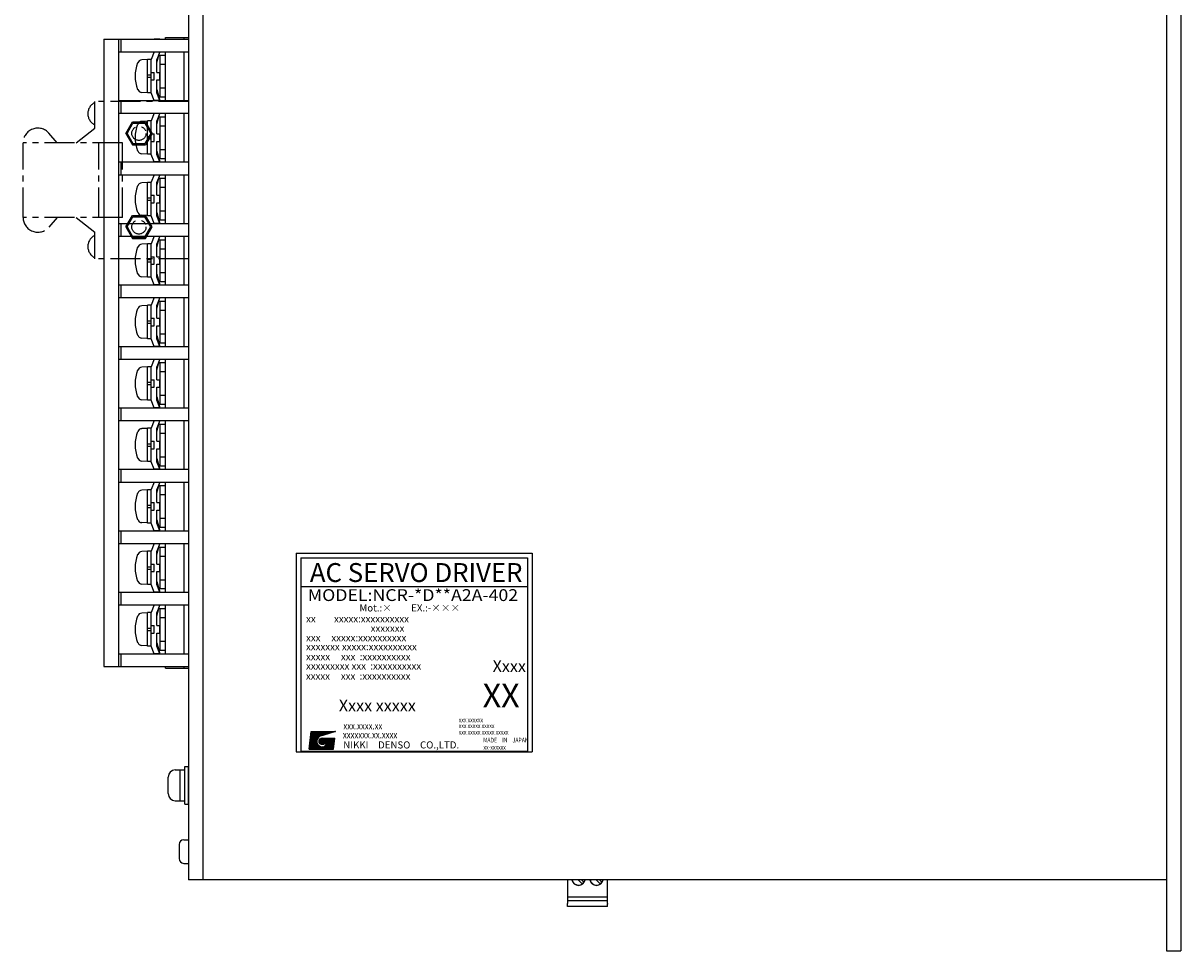
# Model space of a CAD drawing. Extents: x 5470 to 6044, y -63 to 417.
# Drawn here: x 5675 to 5920, y 117 to 313 of the extents above; entities that cross this region are included whole.
import ezdxf
from ezdxf.enums import TextEntityAlignment as Align

# ---------------------------------------------------------------- set-up
doc = ezdxf.new("R2010")
doc.units = 0
doc.header["$MEASUREMENT"] = 0
doc.linetypes.add('CENTER', pattern=[50.8, 31.75, -6.35, 6.35, -6.35])
doc.layers.get('0').update_dxf_attribs({"linetype": 'CONTINUOUS'})
doc.styles.add('MSｺﾞｼｯｸ', font='MS Gothic.ttf')
doc.styles.get("Standard").update_dxf_attribs({"font": 'MS Gothic.ttf'})

msp = doc.modelspace()

# ---------------------------------------------------------------- hatches: boundary and pattern name
at = {"linetype": 'Continuous'}
h = msp.add_hatch(dxfattribs=at)
h.set_pattern_fill('ANSI37', color=256, scale=0.745655, angle=360, style=0)
h.set_pattern_definition([(45, (5504.36106, 164.11373), (-0.065907182, 0.065907182), []), (135, (5504.36106, 164.11373), (-0.065907182, -0.065907182), [])])
edge = h.paths.add_edge_path(flags=17)
edge.add_arc((5738.81, 161.23), 0.699, 0, 360)
edge = h.paths.add_edge_path()
edge.add_arc((5738.81, 161.23), 1.17, 113.5898, 269.9468)
edge.add_arc((5738.81, 161), 0.932, 270, 450)
edge.add_line((5738.81, 161.93), (5741.42, 161.93))
edge.add_line((5741.14, 159.6), (5741.42, 161.93))
edge.add_line((5736.01, 159.6), (5741.14, 159.6))
edge.add_line((5736.01, 159.6), (5736.48, 163.33))
edge.add_line((5736.48, 163.33), (5741.6, 163.33))
edge.add_line((5741.6, 163.33), (5738.34, 162.3))

# ---------------------------------------------------------------- linework, layer by layer
for p, q in [((5917.49, 416.92), (5917.49, 116.92)), ((5920.49, 416.92), (5920.49, 116.92)), ((5710.49, 401.92), (5710.49, 131.92)), ((5713.49, 401.92), (5713.49, 131.92)), ((5692.59, 309.77), (5692.59, 177.07)), ((5692.59, 309.77), (5710.49, 309.77)), ((5695.69, 309.77), (5695.69, 177.07)), ((5696.19, 309.77), (5696.19, 307.07)), ((5704.39, 309.77), (5703.19, 309.77)), ((5705.59, 310.12), (5710.49, 310.12)), ((5705.59, 309.77), (5705.59, 310.12)), ((5709.59, 309.77), (5709.59, 310.12)), ((5695.69, 307.07), (5710.49, 307.07)), ((5703.19, 307.07), (5702.59, 305.47)), ((5703.19, 307.07), (5704.39, 307.07)), ((5703.79, 304.77), (5704.39, 307.07)), ((5704.39, 307.07), (5703.79, 305.47)), ((5704.39, 306.32), (5705.59, 306.32)), ((5704.39, 306.32), (5704.39, 297.52)), ((5705.59, 296.77), (5705.59, 307.07)), ((5709.59, 296.77), (5709.59, 307.07)), ((5701.79, 305.42), (5700.6, 305.36)), ((5702.59, 305.45), (5701.79, 305.45)), ((5701.79, 298.39), (5701.79, 305.45)), ((5702.59, 298.37), (5702.59, 305.47)), ((5703.79, 302.72), (5703.79, 305.47)), ((5704.39, 304.42), (5705.59, 304.42)), ((5701.79, 302.17), (5702.59, 302.17)), ((5701.79, 301.67), (5702.59, 301.67)), ((5702.59, 302.72), (5703.19, 302.72)), ((5703.19, 301.12), (5703.19, 302.72)), ((5703.79, 302.72), (5704.39, 302.72)), ((5704.39, 301.12), (5704.39, 302.72)), ((5702.59, 301.12), (5703.19, 301.12)), ((5703.79, 301.12), (5704.39, 301.12)), ((5703.79, 298.37), (5703.79, 301.12)), ((5703.79, 299.07), (5704.39, 296.77)), ((5704.39, 299.42), (5705.59, 299.42)), ((5695.69, 296.77), (5710.49, 296.77)), ((5696.19, 296.77), (5696.19, 294.07)), ((5701.79, 298.42), (5700.6, 298.49)), ((5702.59, 298.39), (5701.79, 298.39)), ((5703.19, 296.77), (5702.59, 298.37)), ((5704.39, 296.77), (5703.19, 296.77)), ((5704.39, 296.77), (5703.79, 298.37)), ((5704.39, 297.52), (5705.59, 297.52)), ((5695.69, 294.07), (5710.49, 294.07)), ((5703.19, 294.07), (5702.59, 292.47)), ((5703.19, 294.07), (5704.39, 294.07)), ((5703.79, 291.77), (5704.39, 294.07)), ((5704.39, 294.07), (5703.79, 292.47)), ((5705.59, 283.77), (5705.59, 294.07)), ((5709.59, 283.77), (5709.59, 294.07)), ((5701.79, 292.42), (5700.6, 292.36)), ((5701.79, 285.39), (5701.79, 292.45)), ((5702.59, 292.45), (5701.79, 292.45)), ((5702.59, 285.37), (5702.59, 292.47)), ((5703.79, 289.72), (5703.79, 292.47)), ((5704.39, 293.32), (5705.59, 293.32)), ((5704.39, 293.32), (5704.39, 284.52)), ((5704.39, 293.32), (5704.39, 284.52)), ((5704.59, 293.32), (5705.59, 293.32)), ((5701.79, 289.17), (5702.59, 289.17)), ((5702.59, 289.72), (5703.19, 289.72)), ((5703.19, 288.12), (5703.19, 289.72)), ((5703.79, 289.72), (5704.39, 289.72)), ((5704.39, 291.42), (5705.59, 291.42)), ((5704.39, 288.12), (5704.39, 289.72)), ((5704.59, 291.42), (5705.59, 291.42)), ((5701.79, 288.67), (5702.59, 288.67)), ((5702.59, 288.12), (5703.19, 288.12)), ((5703.79, 285.37), (5703.79, 288.12)), ((5703.79, 288.12), (5704.39, 288.12)), ((5701.79, 285.42), (5700.6, 285.49)), ((5702.59, 285.39), (5701.79, 285.39)), ((5703.19, 283.77), (5702.59, 285.37)), ((5703.79, 286.07), (5704.39, 283.77)), ((5704.39, 283.77), (5703.79, 285.37)), ((5704.39, 286.42), (5705.59, 286.42)), ((5704.39, 284.52), (5705.59, 284.52)), ((5704.59, 286.42), (5705.59, 286.42)), ((5704.59, 284.52), (5705.59, 284.52)), ((5695.69, 283.77), (5710.49, 283.77)), ((5696.19, 283.77), (5696.19, 281.07)), ((5704.39, 283.77), (5703.19, 283.77)), ((5695.69, 281.07), (5710.49, 281.07)), ((5701.79, 279.42), (5700.6, 279.36)), ((5702.59, 279.45), (5701.79, 279.45)), ((5701.79, 272.39), (5701.79, 279.45)), ((5703.19, 281.07), (5702.59, 279.47)), ((5702.59, 272.37), (5702.59, 279.47)), ((5703.19, 281.07), (5704.39, 281.07)), ((5703.79, 278.77), (5704.39, 281.07)), ((5704.39, 281.07), (5703.79, 279.47)), ((5703.79, 276.72), (5703.79, 279.47)), ((5704.39, 280.32), (5705.59, 280.32)), ((5704.39, 280.32), (5704.39, 271.52)), ((5704.39, 280.32), (5704.39, 271.52)), ((5704.59, 280.32), (5705.59, 280.32)), ((5705.59, 270.77), (5705.59, 281.07)), ((5705.59, 270.77), (5705.59, 281.07)), ((5709.59, 270.77), (5709.59, 281.07)), ((5704.39, 278.42), (5705.59, 278.42)), ((5704.59, 278.42), (5705.59, 278.42)), ((5701.79, 276.17), (5702.59, 276.17)), ((5701.79, 275.67), (5702.59, 275.67)), ((5702.59, 276.72), (5703.19, 276.72)), ((5702.59, 275.12), (5703.19, 275.12)), ((5703.19, 275.12), (5703.19, 276.72)), ((5703.79, 276.72), (5704.39, 276.72)), ((5703.79, 275.12), (5704.39, 275.12)), ((5703.79, 272.37), (5703.79, 275.12)), ((5704.39, 275.12), (5704.39, 276.72)), ((5701.79, 272.42), (5700.6, 272.49)), ((5702.59, 272.39), (5701.79, 272.39)), ((5703.19, 270.77), (5702.59, 272.37)), ((5703.79, 273.07), (5704.39, 270.77)), ((5704.39, 270.77), (5703.79, 272.37)), ((5704.39, 273.42), (5705.59, 273.42)), ((5704.59, 273.42), (5705.59, 273.42)), ((5695.69, 270.77), (5710.49, 270.77)), ((5696.19, 270.77), (5696.19, 268.07)), ((5704.39, 270.77), (5703.19, 270.77)), ((5704.39, 271.52), (5705.59, 271.52)), ((5704.59, 271.52), (5705.59, 271.52)), ((5695.69, 268.07), (5710.49, 268.07)), ((5703.19, 268.07), (5702.59, 266.47)), ((5703.19, 268.07), (5704.39, 268.07)), ((5703.79, 265.77), (5704.39, 268.07)), ((5704.39, 268.07), (5703.79, 266.47)), ((5704.39, 267.32), (5705.59, 267.32)), ((5704.39, 267.32), (5704.39, 258.52)), ((5704.39, 267.32), (5704.39, 258.52)), ((5704.59, 267.32), (5705.59, 267.32)), ((5705.59, 257.77), (5705.59, 268.07)), ((5705.59, 257.77), (5705.59, 268.07)), ((5709.59, 257.77), (5709.59, 268.07)), ((5701.79, 266.42), (5700.6, 266.36)), ((5701.79, 259.39), (5701.79, 266.45)), ((5702.59, 266.45), (5701.79, 266.45)), ((5702.59, 259.37), (5702.59, 266.47)), ((5703.79, 263.72), (5703.79, 266.47)), ((5704.39, 265.42), (5705.59, 265.42)), ((5704.59, 265.42), (5705.59, 265.42)), ((5701.79, 263.17), (5702.59, 263.17)), ((5701.79, 262.67), (5702.59, 262.67)), ((5702.59, 263.72), (5703.19, 263.72)), ((5703.19, 262.12), (5703.19, 263.72)), ((5703.79, 263.72), (5704.39, 263.72)), ((5704.39, 262.12), (5704.39, 263.72)), ((5702.59, 262.12), (5703.19, 262.12)), ((5703.79, 259.37), (5703.79, 262.12)), ((5703.79, 262.12), (5704.39, 262.12)), ((5703.79, 260.07), (5704.39, 257.77)), ((5704.39, 260.42), (5705.59, 260.42)), ((5704.59, 260.42), (5705.59, 260.42)), ((5695.69, 257.77), (5710.49, 257.77)), ((5696.19, 257.77), (5696.19, 255.07)), ((5701.79, 259.42), (5700.6, 259.49)), ((5702.59, 259.39), (5701.79, 259.39)), ((5703.19, 257.77), (5702.59, 259.37)), ((5704.39, 257.77), (5703.19, 257.77)), ((5704.39, 257.77), (5703.79, 259.37)), ((5704.39, 258.52), (5705.59, 258.52)), ((5704.59, 258.52), (5705.59, 258.52)), ((5695.69, 255.07), (5710.49, 255.07)), ((5703.19, 255.07), (5702.59, 253.47)), ((5703.19, 255.07), (5704.39, 255.07)), ((5704.39, 255.07), (5703.79, 253.47)), ((5703.79, 252.77), (5704.39, 255.07)), ((5705.59, 244.77), (5705.59, 255.07)), ((5709.59, 244.77), (5709.59, 255.07)), ((5701.79, 253.42), (5700.6, 253.36)), ((5702.59, 253.45), (5701.79, 253.45)), ((5701.79, 246.39), (5701.79, 253.45)), ((5702.59, 246.37), (5702.59, 253.47)), ((5703.79, 250.72), (5703.79, 253.47)), ((5704.39, 254.32), (5705.59, 254.32)), ((5704.39, 254.32), (5704.39, 245.52)), ((5704.39, 252.42), (5705.59, 252.42)), ((5701.79, 250.17), (5702.59, 250.17)), ((5702.59, 250.72), (5703.19, 250.72)), ((5703.19, 249.12), (5703.19, 250.72)), ((5703.79, 250.72), (5704.39, 250.72)), ((5704.39, 249.12), (5704.39, 250.72)), ((5701.79, 249.67), (5702.59, 249.67)), ((5702.59, 249.12), (5703.19, 249.12)), ((5703.79, 249.12), (5704.39, 249.12)), ((5703.79, 246.37), (5703.79, 249.12)), ((5701.79, 246.42), (5700.6, 246.49)), ((5702.59, 246.39), (5701.79, 246.39)), ((5703.19, 244.77), (5702.59, 246.37)), ((5703.79, 247.07), (5704.39, 244.77)), ((5704.39, 244.77), (5703.79, 246.37)), ((5704.39, 247.42), (5705.59, 247.42)), ((5704.39, 245.52), (5705.59, 245.52)), ((5695.69, 244.77), (5710.49, 244.77)), ((5696.19, 244.77), (5696.19, 242.07)), ((5704.39, 244.77), (5703.19, 244.77)), ((5695.69, 242.07), (5710.49, 242.07)), ((5701.79, 240.42), (5700.6, 240.36)), ((5702.59, 240.45), (5701.79, 240.45)), ((5701.79, 233.39), (5701.79, 240.45)), ((5703.19, 242.07), (5702.59, 240.47)), ((5702.59, 233.37), (5702.59, 240.47)), ((5703.19, 242.07), (5704.39, 242.07)), ((5704.39, 242.07), (5703.79, 240.47)), ((5703.79, 239.77), (5704.39, 242.07)), ((5703.79, 237.72), (5703.79, 240.47)), ((5704.39, 241.32), (5705.59, 241.32)), ((5704.39, 241.32), (5704.39, 232.52)), ((5705.59, 231.77), (5705.59, 242.07)), ((5709.59, 231.77), (5709.59, 242.07)), ((5702.59, 237.72), (5703.19, 237.72)), ((5703.19, 236.12), (5703.19, 237.72)), ((5703.79, 237.72), (5704.39, 237.72)), ((5704.39, 239.42), (5705.59, 239.42)), ((5704.39, 236.12), (5704.39, 237.72)), ((5701.79, 237.17), (5702.59, 237.17)), ((5701.79, 236.67), (5702.59, 236.67)), ((5702.59, 236.12), (5703.19, 236.12)), ((5703.79, 236.12), (5704.39, 236.12)), ((5703.79, 233.37), (5703.79, 236.12)), ((5701.79, 233.42), (5700.6, 233.49)), ((5702.59, 233.39), (5701.79, 233.39)), ((5703.19, 231.77), (5702.59, 233.37)), ((5703.79, 234.07), (5704.39, 231.77)), ((5704.39, 231.77), (5703.79, 233.37)), ((5704.39, 234.42), (5705.59, 234.42)), ((5695.69, 231.77), (5710.49, 231.77)), ((5696.19, 231.77), (5696.19, 229.07)), ((5704.39, 231.77), (5703.19, 231.77)), ((5704.39, 232.52), (5705.59, 232.52)), ((5695.69, 229.07), (5710.49, 229.07)), ((5703.19, 229.07), (5702.59, 227.47)), ((5703.19, 229.07), (5704.39, 229.07)), ((5704.39, 229.07), (5703.79, 227.47)), ((5703.79, 226.77), (5704.39, 229.07)), ((5704.39, 228.32), (5705.59, 228.32)), ((5704.39, 228.32), (5704.39, 219.52)), ((5705.59, 218.77), (5705.59, 229.07)), ((5709.59, 218.77), (5709.59, 229.07)), ((5701.79, 227.42), (5700.6, 227.36)), ((5702.59, 227.45), (5701.79, 227.45)), ((5701.79, 220.39), (5701.79, 227.45)), ((5702.59, 220.37), (5702.59, 227.47)), ((5703.79, 224.72), (5703.79, 227.47)), ((5704.39, 226.42), (5705.59, 226.42)), ((5701.79, 224.17), (5702.59, 224.17)), ((5701.79, 223.67), (5702.59, 223.67)), ((5702.59, 224.72), (5703.19, 224.72)), ((5702.59, 223.12), (5703.19, 223.12)), ((5703.19, 223.12), (5703.19, 224.72)), ((5703.79, 224.72), (5704.39, 224.72)), ((5703.79, 223.12), (5704.39, 223.12)), ((5703.79, 220.37), (5703.79, 223.12)), ((5704.39, 223.12), (5704.39, 224.72)), ((5703.79, 221.07), (5704.39, 218.77)), ((5704.39, 221.42), (5705.59, 221.42)), ((5695.69, 218.77), (5710.49, 218.77)), ((5696.19, 218.77), (5696.19, 216.07)), ((5701.79, 220.42), (5700.6, 220.49)), ((5702.59, 220.39), (5701.79, 220.39)), ((5703.19, 218.77), (5702.59, 220.37)), ((5704.39, 218.77), (5703.19, 218.77)), ((5704.39, 218.77), (5703.79, 220.37)), ((5704.39, 219.52), (5705.59, 219.52)), ((5695.69, 216.07), (5710.49, 216.07)), ((5703.19, 216.07), (5702.59, 214.47)), ((5703.19, 216.07), (5704.39, 216.07)), ((5704.39, 216.07), (5703.79, 214.47)), ((5703.79, 213.77), (5704.39, 216.07)), ((5705.59, 205.77), (5705.59, 216.07)), ((5709.59, 205.77), (5709.59, 216.07)), ((5701.79, 214.42), (5700.6, 214.36)), ((5702.59, 214.45), (5701.79, 214.45)), ((5701.79, 207.39), (5701.79, 214.45)), ((5702.59, 207.37), (5702.59, 214.47)), ((5703.79, 211.72), (5703.79, 214.47)), ((5704.39, 215.32), (5705.59, 215.32)), ((5704.39, 215.32), (5704.39, 206.52)), ((5704.39, 215.32), (5704.39, 206.52)), ((5704.39, 213.42), (5705.59, 213.42)), ((5704.59, 215.32), (5705.59, 215.32)), ((5704.59, 213.42), (5705.59, 213.42)), ((5701.79, 211.17), (5702.59, 211.17)), ((5702.59, 211.72), (5703.19, 211.72)), ((5703.19, 210.12), (5703.19, 211.72)), ((5703.79, 211.72), (5704.39, 211.72)), ((5704.39, 210.12), (5704.39, 211.72)), ((5701.79, 210.67), (5702.59, 210.67)), ((5702.59, 210.12), (5703.19, 210.12)), ((5703.79, 210.12), (5704.39, 210.12)), ((5703.79, 207.37), (5703.79, 210.12)), ((5704.39, 208.42), (5705.59, 208.42)), ((5704.59, 208.42), (5705.59, 208.42)), ((5701.79, 207.42), (5700.6, 207.49)), ((5702.59, 207.39), (5701.79, 207.39)), ((5703.19, 205.77), (5702.59, 207.37)), ((5703.79, 208.07), (5704.39, 205.77)), ((5704.39, 205.77), (5703.79, 207.37)), ((5704.39, 206.52), (5705.59, 206.52)), ((5704.59, 206.52), (5705.59, 206.52)), ((5695.69, 205.77), (5710.49, 205.77)), ((5696.19, 205.77), (5696.19, 203.07)), ((5704.39, 205.77), (5703.19, 205.77)), ((5695.69, 203.07), (5710.49, 203.07)), ((5701.79, 201.42), (5700.6, 201.36)), ((5702.59, 201.45), (5701.79, 201.45)), ((5701.79, 194.39), (5701.79, 201.45)), ((5703.19, 203.07), (5702.59, 201.47)), ((5702.59, 194.37), (5702.59, 201.47)), ((5703.19, 203.07), (5704.39, 203.07)), ((5704.39, 203.07), (5703.79, 201.47)), ((5703.79, 200.77), (5704.39, 203.07)), ((5703.79, 198.72), (5703.79, 201.47)), ((5704.39, 202.32), (5705.59, 202.32)), ((5704.39, 202.32), (5704.39, 193.52)), ((5704.39, 202.32), (5704.39, 193.52)), ((5704.59, 202.32), (5705.59, 202.32)), ((5705.59, 192.77), (5705.59, 203.07)), ((5705.59, 192.77), (5705.59, 203.07)), ((5709.59, 192.77), (5709.59, 203.07)), ((5733.25, 201.01), (5783.25, 201.01)), ((5733.25, 201.01), (5733.25, 159.01)), ((5783.25, 201.01), (5783.25, 159.01)), ((5702.59, 198.72), (5703.19, 198.72)), ((5703.19, 197.12), (5703.19, 198.72)), ((5703.79, 198.72), (5704.39, 198.72)), ((5704.39, 200.42), (5705.59, 200.42)), ((5704.39, 197.12), (5704.39, 198.72)), ((5704.59, 200.42), (5705.59, 200.42)), ((5734.25, 200.01), (5782.25, 200.01)), ((5734.25, 200.01), (5734.25, 159.16)), ((5782.25, 200.01), (5782.25, 159.16)), ((5701.79, 198.17), (5702.59, 198.17)), ((5701.79, 197.67), (5702.59, 197.67)), ((5702.59, 197.12), (5703.19, 197.12)), ((5703.79, 197.12), (5704.39, 197.12)), ((5703.79, 194.37), (5703.79, 197.12)), ((5701.79, 194.42), (5700.6, 194.49)), ((5702.59, 194.39), (5701.79, 194.39)), ((5703.19, 192.77), (5702.59, 194.37)), ((5703.79, 195.07), (5704.39, 192.77)), ((5704.39, 192.77), (5703.79, 194.37)), ((5704.39, 195.42), (5705.59, 195.42)), ((5704.59, 195.42), (5705.59, 195.42)), ((5734.25, 194.01), (5782.25, 194.01)), ((5695.69, 192.77), (5710.49, 192.77)), ((5696.19, 192.77), (5696.19, 190.07)), ((5704.39, 192.77), (5703.19, 192.77)), ((5704.39, 193.52), (5705.59, 193.52)), ((5704.59, 193.52), (5705.59, 193.52)), ((5695.69, 190.07), (5710.49, 190.07)), ((5703.19, 190.07), (5702.59, 188.47)), ((5703.19, 190.07), (5704.39, 190.07)), ((5704.39, 190.07), (5703.79, 188.47)), ((5703.79, 187.77), (5704.39, 190.07)), ((5704.39, 189.32), (5705.59, 189.32)), ((5704.39, 189.32), (5704.39, 180.52)), ((5704.39, 189.32), (5704.39, 180.52)), ((5704.59, 189.32), (5705.59, 189.32)), ((5705.59, 179.77), (5705.59, 190.07)), ((5705.59, 179.77), (5705.59, 190.07)), ((5709.59, 179.77), (5709.59, 190.07)), ((5701.79, 188.42), (5700.6, 188.36)), ((5702.59, 188.45), (5701.79, 188.45)), ((5701.79, 181.39), (5701.79, 188.45)), ((5702.59, 181.37), (5702.59, 188.47)), ((5703.79, 185.72), (5703.79, 188.47)), ((5704.39, 187.42), (5705.59, 187.42)), ((5704.59, 187.42), (5705.59, 187.42)), ((5701.79, 185.17), (5702.59, 185.17)), ((5701.79, 184.67), (5702.59, 184.67)), ((5702.59, 185.72), (5703.19, 185.72)), ((5702.59, 184.12), (5703.19, 184.12)), ((5703.19, 184.12), (5703.19, 185.72)), ((5703.79, 185.72), (5704.39, 185.72)), ((5703.79, 184.12), (5704.39, 184.12)), ((5703.79, 181.37), (5703.79, 184.12)), ((5704.39, 184.12), (5704.39, 185.72)), ((5701.79, 181.42), (5700.6, 181.49)), ((5702.59, 181.39), (5701.79, 181.39)), ((5703.19, 179.77), (5702.59, 181.37)), ((5703.79, 182.07), (5704.39, 179.77)), ((5704.39, 179.77), (5703.79, 181.37)), ((5704.39, 182.42), (5705.59, 182.42)), ((5704.59, 182.42), (5705.59, 182.42)), ((5695.69, 179.77), (5710.49, 179.77)), ((5696.19, 179.77), (5696.19, 177.07)), ((5704.39, 179.77), (5703.19, 179.77)), ((5704.39, 180.52), (5705.59, 180.52)), ((5704.59, 180.52), (5705.59, 180.52)), ((5692.59, 177.07), (5710.49, 177.07)), ((5705.59, 176.72), (5705.59, 177.07)), ((5705.59, 176.72), (5710.49, 176.72)), ((5709.59, 176.72), (5709.59, 177.07)), ((5733.25, 159.01), (5783.25, 159.01)), ((5734.25, 159.16), (5782.25, 159.16)), ((5709.49, 140.42), (5710.49, 140.42)), ((5710.49, 140.42), (5710.49, 135.42)), ((5708.49, 139.42), (5708.49, 136.42)), ((5709.49, 135.42), (5710.49, 135.42)), ((5917.49, 131.92), (5710.49, 131.92)), ((5790.72, 131.92), (5790.72, 130.42)), ((5790.72, 130.42), (5790.72, 130.21)), ((5790.72, 130.21), (5790.72, 130.08)), ((5790.72, 130.08), (5790.72, 129.92)), ((5790.72, 129.92), (5790.72, 129.43)), ((5792.96, 131.92), (5793.81, 131.07)), ((5794.17, 131.42), (5793.67, 131.92)), ((5796.77, 131.92), (5797.62, 131.07)), ((5797.48, 131.92), (5797.98, 131.42)), ((5799.13, 128.62), (5799.13, 131.92)), ((5790.72, 129.43), (5790.72, 129.25)), ((5790.72, 129.25), (5790.72, 129.21)), ((5790.72, 129.21), (5790.72, 129.18)), ((5790.72, 129.18), (5790.72, 129.09)), ((5790.72, 129.09), (5790.72, 128.87)), ((5790.72, 128.87), (5790.72, 128.78)), ((5790.72, 128.78), (5790.72, 128.75)), ((5790.72, 128.75), (5790.72, 128.71)), ((5790.72, 128.71), (5790.72, 128.7)), ((5790.72, 128.7), (5790.72, 128.62)), ((5790.72, 128.62), (5790.72, 128.54)), ((5790.72, 128.54), (5790.72, 128.52)), ((5790.72, 128.52), (5790.72, 128.32)), ((5790.72, 128.32), (5790.72, 127.74)), ((5790.72, 128.32), (5799.13, 128.32)), ((5790.72, 127.74), (5790.72, 127.63)), ((5790.72, 127.63), (5790.72, 127.52)), ((5790.72, 127.52), (5790.72, 127.42)), ((5799.13, 127.52), (5790.72, 127.52)), ((5790.72, 127.42), (5790.72, 126.92)), ((5799.13, 128.54), (5799.13, 128.62)), ((5799.13, 128.32), (5799.13, 128.54)), ((5799.13, 127.52), (5799.13, 128.32)), ((5799.13, 126.92), (5799.13, 127.52)), ((5790.72, 126.82), (5790.72, 126.92)), ((5790.72, 126.62), (5790.72, 126.82)), ((5790.72, 126.32), (5790.72, 126.62)), ((5799.13, 126.32), (5790.72, 126.32)), ((5799.13, 126.92), (5799.13, 126.82)), ((5799.13, 126.62), (5799.13, 126.82)), ((5799.13, 126.32), (5799.13, 126.62)), ((5917.49, 116.92), (5920.49, 116.92))]:
    msp.add_line(p, q)
at = {"linetype": 'CENTER', "ltscale": 0.2}
for p, q in [((5710.49, 296.57), (5690.69, 296.57)), ((5690.69, 290.92), (5690.69, 296.57)), ((5697.2, 289.82), (5698.6, 292.24)), ((5697.49, 289.82), (5698.74, 291.99)), ((5698.6, 292.24), (5701.39, 292.24)), ((5698.74, 291.99), (5701.24, 291.99)), ((5701.24, 291.99), (5702.49, 289.82)), ((5701.39, 292.24), (5702.78, 289.82)), ((5682.69, 287.82), (5680.94, 289.85)), ((5686.69, 287.82), (5690.69, 290.92)), ((5697.2, 289.82), (5698.6, 287.41)), ((5697.49, 289.82), (5698.74, 287.66)), ((5702.49, 289.82), (5701.24, 287.66)), ((5702.78, 289.82), (5701.39, 287.41)), ((5696.49, 287.82), (5675.49, 287.82)), ((5675.49, 272.02), (5675.49, 287.82)), ((5691.49, 272.02), (5691.49, 287.82)), ((5696.49, 272.02), (5696.49, 287.82)), ((5698.6, 287.41), (5701.39, 287.41)), ((5698.74, 287.66), (5701.24, 287.66)), ((5696.49, 272.02), (5675.49, 272.02)), ((5682.69, 272.02), (5680.94, 269.99)), ((5686.69, 272.02), (5690.69, 268.92)), ((5697.2, 270.02), (5698.6, 272.44)), ((5697.49, 270.02), (5698.74, 272.19)), ((5698.6, 272.44), (5701.39, 272.44)), ((5698.74, 272.19), (5701.24, 272.19)), ((5702.49, 270.02), (5701.24, 272.19)), ((5702.78, 270.02), (5701.39, 272.44)), ((5697.2, 270.02), (5698.6, 267.61)), ((5697.49, 270.02), (5698.74, 267.86)), ((5701.24, 267.86), (5702.49, 270.02)), ((5701.39, 267.61), (5702.78, 270.02)), ((5690.69, 263.27), (5690.69, 268.92)), ((5698.6, 267.61), (5701.39, 267.61)), ((5698.74, 267.86), (5701.24, 267.86)), ((5710.49, 263.27), (5690.69, 263.27))]:
    msp.add_line(p, q, dxfattribs=at)
at = {"linetype": 'Continuous'}
for p, q in [((5736.01, 159.6), (5736.48, 163.33)), ((5736.48, 163.33), (5741.6, 163.33)), ((5741.6, 163.33), (5738.34, 162.3)), ((5738.81, 161.93), (5741.42, 161.93)), ((5741.14, 159.6), (5741.42, 161.93)), ((5736.01, 159.6), (5741.14, 159.6)), ((5707.69, 155.17), (5709.69, 155.17)), ((5708.69, 148.67), (5708.69, 155.17)), ((5709.69, 155.92), (5710.49, 155.92)), ((5709.69, 147.92), (5709.69, 155.92)), ((5710.49, 147.92), (5710.49, 155.92)), ((5706.19, 150.17), (5706.19, 153.67)), ((5707.69, 148.67), (5709.69, 148.67)), ((5709.69, 147.92), (5710.49, 147.92))]:
    msp.add_line(p, q, dxfattribs=at)
at = {"linetype": 'CENTER', "ltscale": 0.2}
for centre in [(5699.99, 289.82), (5699.99, 270.02)]:
    msp.add_circle(centre, 1.5, dxfattribs=at)
at = {"linetype": 'Continuous'}
msp.add_circle((5738.81, 161.23), 0.699, dxfattribs=at)
for centre, radius, start, end in [((5706.82, 301.92), 7.63, 158.4324, 201.5676), ((5700.66, 304.36), 1, 93.1798, 158.4324), ((5700.66, 299.49), 1, 201.5676, 266.8202), ((5706.82, 288.92), 7.63, 158.4324, 201.5676), ((5700.66, 291.36), 1, 93.1798, 158.4324), ((5700.66, 286.49), 1, 201.5676, 266.8202), ((5700.66, 278.36), 1, 93.1798, 158.4324), ((5706.82, 275.92), 7.63, 158.4324, 201.5676), ((5700.66, 273.49), 1, 201.5676, 266.8202), ((5706.82, 262.92), 7.63, 158.4324, 201.5676), ((5700.66, 265.36), 1, 93.1798, 158.4324), ((5700.66, 260.49), 1, 201.5676, 266.8202), ((5706.82, 249.92), 7.63, 158.4324, 201.5676), ((5700.66, 252.36), 1, 93.1798, 158.4324), ((5700.66, 247.49), 1, 201.5676, 266.8202), ((5700.66, 239.36), 1, 93.1798, 158.4324), ((5706.82, 236.92), 7.63, 158.4324, 201.5676), ((5700.66, 234.49), 1, 201.5676, 266.8202), ((5706.82, 223.92), 7.63, 158.4324, 201.5676), ((5700.66, 226.36), 1, 93.1798, 158.4324), ((5700.66, 221.49), 1, 201.5676, 266.8202), ((5706.82, 210.92), 7.63, 158.4324, 201.5676), ((5700.66, 213.36), 1, 93.1798, 158.4324), ((5700.66, 208.49), 1, 201.5676, 266.8202), ((5700.66, 200.36), 1, 93.1798, 158.4324), ((5706.82, 197.92), 7.63, 158.4324, 201.5676), ((5700.66, 195.49), 1, 201.5676, 266.8202), ((5706.82, 184.92), 7.63, 158.4324, 201.5676), ((5700.66, 187.36), 1, 93.1798, 158.4324), ((5700.66, 182.49), 1, 201.5676, 266.8202), ((5707.69, 153.67), 1.5, 90, 180), ((5707.69, 150.17), 1.5, 180, 270), ((5709.49, 139.42), 1, 90, 180), ((5709.49, 136.42), 1, 180, 270), ((5793.02, 132.22), 1.45, 191.9405, 348.0595), ((5793.02, 132.22), 1.4, 192.3736, 304.7134), ((5793.02, 132.22), 1.4, 304.7134, 325.2866), ((5793.02, 132.22), 1.4, 325.2866, 347.6264), ((5796.83, 132.22), 1.45, 191.9405, 270), ((5796.83, 132.22), 1.4, 192.3736, 270), ((5796.83, 132.22), 1.45, 270, 348.0595), ((5796.83, 132.22), 1.4, 270, 304.7134), ((5796.83, 132.22), 1.4, 304.7134, 325.2866), ((5796.83, 132.22), 1.4, 325.2866, 347.6264)]:
    msp.add_arc(centre, radius, start, end)
at = {"linetype": 'CENTER', "ltscale": 0.2}
for centre, radius, start, end in [((5691.86, 293.97), 2.67, 115.9892, 244.0108), ((5678.59, 287.82), 3.1, 40.8786, 180), ((5678.59, 272.02), 3.1, 180, 319.1214), ((5691.86, 265.87), 2.67, 115.9892, 244.0108)]:
    msp.add_arc(centre, radius, start, end, dxfattribs=at)
at = {"linetype": 'Continuous'}
for centre, radius, start, end in [((5738.81, 161.23), 1.17, 113.5898, 269.9468), ((5738.81, 161), 0.932, 270, 90)]:
    msp.add_arc(centre, radius, start, end, dxfattribs=at)

# ---------------------------------------------------------------- texts
at = {"style": 'MSｺﾞｼｯｸ', "width": 1.1}
msp.add_text('MODEL:NCR-*D**A2A-402', height=2.5, dxfattribs=at).set_placement((5735.72, 192.16), align=Align.MIDDLE_LEFT)
at = {"style": 'MSｺﾞｼｯｸ'}
for s, height, p in [('Mot.:×\u3000\u3000EX.:-×××\u3000\u3000', 1.5, (5746.66, 189.45)), ('xx\u3000    xxxxx:xxxxxxxxxx', 1.5, (5735.37, 187.14)), ('xxxxxxx', 1.5, (5749.04, 185.14)), ('xxx     xxxxx:xxxxxxxxxx', 1.5, (5735.37, 183.14)), ('xxxxxxx xxxxx:xxxxxxxxxx', 1.5, (5735.36, 181.25)), ('xxxxx     xxx  :xxxxxxxxxx', 1.5, (5735.36, 179.14)), ('xxxxxxxxx xxx  :xxxxxxxxxx', 1.5, (5735.36, 177.17)), ('Xxxx', 2.5, (5774.85, 177.14)), ('xxxxx     xxx  :xxxxxxxxxx', 1.5, (5735.34, 175.03)), ('XX', 5, (5772.74, 170.93)), ('Xxxx xxxxx', 2.5, (5742.3, 168.81)), ('NIKKI\u3000DENSO\u3000CO.,LTD.', 1.5, (5743.24, 160.47))]:
    msp.add_text(s, height=height, dxfattribs=at).set_placement(p, align=Align.MIDDLE_LEFT)
at = {"width": 0.8}
for s, height, p in [('xxx.xxxx.xx', 1.5, (5743.26, 164.5)), ('xxx xxxxxx', 1, (5767.68, 165.77)), ('xxx xxxxx xxxxx', 1, (5767.68, 164.54)), ('xxxxxxx.xx.xxxx', 1.5, (5743.16, 162.61)), ('xxx xxxxx xxxxx xxxxx', 1, (5767.68, 163.17)), ('MADE\u3000IN\u3000JAPAN', 1, (5772.84, 161.49)), ('xx-xxxxxx', 1, (5772.91, 159.98))]:
    msp.add_text(s, height=height, dxfattribs=at).set_placement(p, align=Align.MIDDLE_LEFT)
at = {"insert": (5736.17, 198.93), "char_height": 4, "attachment_point": 1, "style": 'MSｺﾞｼｯｸ'}
msp.add_mtext('AC SERVO DRIVER', dxfattribs=at)

doc.saveas('drawing.dxf')
